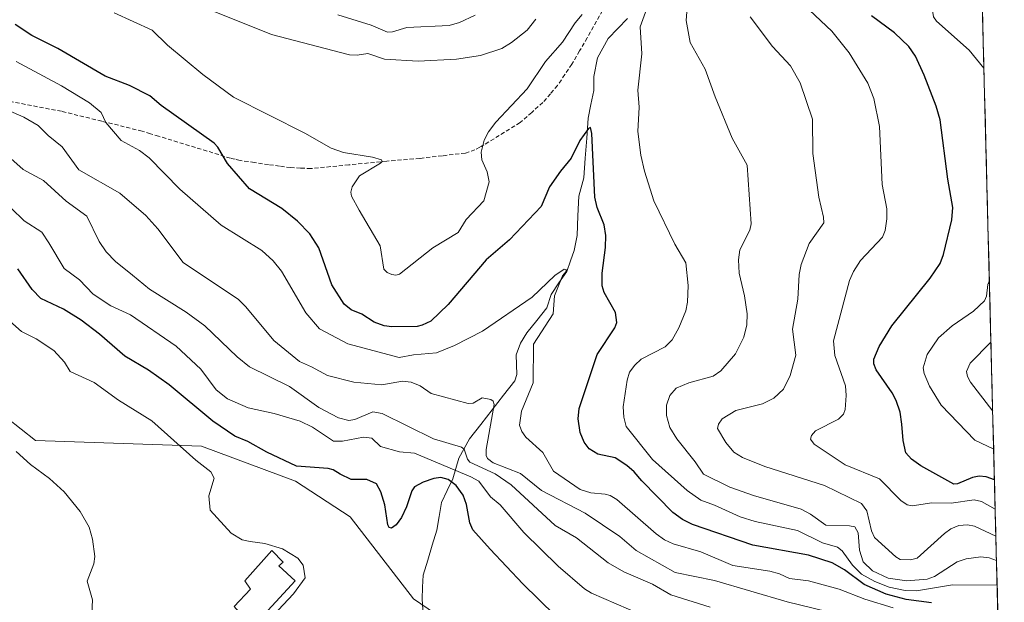
# Model space of a CAD drawing. Units: metres. Extents: x 671798 to 675259, y 4749087 to 4751486.
# Drawn here: x 675016 to 675258, y 4749300 to 4749443 of the extents above; entities that cross this region are included whole.
import ezdxf

# ---------------------------------------------------------------- set-up
doc = ezdxf.new("R2010")
doc.units = ezdxf.units.M
doc.header["$MEASUREMENT"] = 0
doc.linetypes.add('TRAZOSX2', pattern=[1.5, 1, -0.5])
for name, color, linetype, lineweight in [('Arbolado forestal CxS', 92, 'Continuous', 0), ('Corriente natural lineal', 142, 'Continuous', 13), ('Curva de nivel maestra', 36, 'Continuous', 30), ('Curva de nivel normal', 36, 'Continuous', 0), ('Edificación', 1, 'Continuous', 13), ('Edificación Cxs', 1, 'Continuous', 13), ('Municipio CxS', 142, 'Continuous', 0), ('Prado CxS', 92, 'Continuous', 0), ('Senda', 19, 'TRAZOSX2', 0)]:
    doc.layers.add(name, color=color, linetype=linetype, lineweight=lineweight)

# ---------------------------------------------------------------- blocks, each defined once
blk = doc.blocks.new('*U160')
at = {"layer": 'Arbolado forestal CxS', "color": 92, "linetype": 'Continuous', "lineweight": 0}
blk.add_polyline3d([(675246.88, 4749651.79, 1143.75), (675257.51, 4749235.82, 1064.67), (675257.12, 4749235.76, 1064.66), (675257.1, 4749235.75, 1064.66), (675242, 4749233.38, 1064.61), (675207.41, 4749228.39, 1064.89), (675207.3, 4749228.37, 1064.9), (675199.09, 4749226.82, 1064.96), (675191.67, 4749231.1, 1065.98), (675191.67, 4749236.39, 1066.91), (675194.32, 4749243.12, 1067.17), (675203.69, 4749256.82, 1066.82), (675190.78, 4749265.94, 1067.42), (675171.97, 4749266.44, 1068.34), (675158.75, 4749275.09, 1069.66), (675148.42, 4749290, 1072.18), (675125.66, 4749292.36, 1070.42), (675112.84, 4749301.08, 1071.13), (675097.33, 4749321.19, 1071.98), (675083.88, 4749329.9, 1071.73), (675060.91, 4749338.48, 1070.49), (675020.25, 4749339.83, 1065.4), (675013.19, 4749345.45, 1065.37)], dxfattribs=at)
blk = doc.blocks.new('*U181')
at = {"layer": 'Curva de nivel normal', "color": 36, "linetype": 'Continuous', "lineweight": 0}
for points in [[(675255.76, 4749304.41, 1105), (675244.83, 4749304.55, 1105), (675236.01, 4749303.02, 1105), (675233.24, 4749303.16, 1105), (675229.34, 4749303.99, 1105), (675225.77, 4749305.33, 1105), (675222.54, 4749307.14, 1105), (675220.32, 4749309.32, 1105), (675217.77, 4749312.86, 1105), (675216.62, 4749313.76, 1105), (675212.99, 4749314.82, 1105), (675206.82, 4749317.8, 1105), (675196.52, 4749320.03, 1105), (675192.8, 4749321.15, 1105), (675186.54, 4749324.06, 1105), (675183.18, 4749325.23, 1105), (675179.87, 4749327.6, 1105), (675171.33, 4749335.24, 1105), (675164.93, 4749343.31, 1105), (675164.29, 4749345.54, 1105), (675164.19, 4749348.15, 1105), (675165.15, 4749354.62, 1105), (675165.74, 4749356.6, 1105), (675167, 4749358.35, 1105), (675168.61, 4749359.78, 1105), (675174.43, 4749362.78, 1105), (675176.19, 4749364.53, 1105), (675177.82, 4749367.43, 1105), (675179.49, 4749371.63, 1105), (675179.93, 4749373.7, 1105), (675180.1, 4749377.8, 1105), (675179.53, 4749383.4, 1105), (675176.83, 4749387.92, 1105), (675171.66, 4749398.58, 1105), (675169.35, 4749405.85, 1105), (675168.51, 4749409.73, 1105), (675167.76, 4749415.53, 1105), (675168.1, 4749421.48, 1105), (675167.75, 4749425.66, 1105), (675168.72, 4749434.55, 1105), (675168.32, 4749441.2, 1105), (675174.77, 4749458.96, 1105)], [(675154.15, 4749444.18, 1105), (675152.43, 4749442.14, 1105), (675149.31, 4749437.38, 1105), (675145.16, 4749432.65, 1105), (675140.65, 4749425.96, 1105), (675133, 4749417.8, 1105), (675131.16, 4749415.45, 1105), (675130.08, 4749413.42, 1105), (675129.36, 4749410.49, 1105), (675129.58, 4749408.61, 1105), (675130.82, 4749405.65, 1105), (675131.35, 4749403.22, 1105), (675130.01, 4749398.53, 1105), (675125.67, 4749393.96, 1105), (675123.77, 4749390.81, 1105), (675117.55, 4749387.05, 1105), (675109.37, 4749380.62, 1105), (675108.5, 4749380.37, 1105), (675107.46, 4749380.54, 1105), (675106.33, 4749381.03, 1105), (675105.51, 4749381.85, 1105), (675104.64, 4749387.56, 1105), (675099.51, 4749396.26, 1105), (675097.64, 4749399.66, 1105), (675097.49, 4749400.68, 1105), (675097.8, 4749401.94, 1105), (675099.58, 4749404.67, 1105), (675104.73, 4749407.77, 1105), (675105.12, 4749408.2, 1105), (675104.99, 4749408.58, 1105), (675102.73, 4749409.28, 1105), (675095.65, 4749410.42, 1105), (675092.61, 4749411.42, 1105), (675086.22, 4749415.11, 1105), (675068.74, 4749423.9, 1105), (675061.17, 4749429.46, 1105), (675052.52, 4749436.67, 1105), (675048.8, 4749440.38, 1105), (675039.49, 4749444.58, 1105)]]:
    blk.add_polyline3d(points, dxfattribs=at)
blk = doc.blocks.new('*U191')
at = {"layer": 'Curva de nivel normal', "color": 36, "linetype": 'Continuous', "lineweight": 0}
blk.add_polyline3d([(675015.45, 4749432.65, 1095), (675026.6, 4749426.72, 1095), (675033.46, 4749422.54, 1095), (675036.29, 4749420.15, 1095), (675037.45, 4749417.71, 1095), (675041.24, 4749413.31, 1095), (675045.73, 4749410.84, 1095), (675048.07, 4749409.12, 1095), (675055.61, 4749401.38, 1095), (675065.7, 4749392.63, 1095), (675075.68, 4749386.37, 1095), (675078.4, 4749383.82, 1095), (675080.45, 4749381.33, 1095), (675086.46, 4749371.1, 1095), (675089.81, 4749367.18, 1095), (675096.7, 4749363.57, 1095), (675109.29, 4749360.16, 1095), (675112.81, 4749360.88, 1095), (675118.48, 4749361.3, 1095), (675122.86, 4749363.14, 1095), (675129.67, 4749366.65, 1095), (675141.88, 4749374.93, 1095), (675147.39, 4749380.28, 1095), (675149.74, 4749381.83, 1095), (675150.2, 4749381.73, 1095), (675150.16, 4749381.28, 1095), (675149.31, 4749380.15, 1095), (675147.31, 4749375.29, 1095), (675147.04, 4749370.9, 1095), (675142.2, 4749363.42, 1095), (675142.12, 4749354.02, 1095), (675139.27, 4749347.07, 1095), (675138.77, 4749343.63, 1095), (675139.36, 4749342.06, 1095), (675140.32, 4749340.71, 1095), (675144.52, 4749336.91, 1095), (675147.12, 4749332.37, 1095), (675153.63, 4749327.86, 1095), (675156.23, 4749327.07, 1095), (675159.78, 4749326.76, 1095), (675161.01, 4749326.42, 1095), (675162.63, 4749325.38, 1095), (675172.28, 4749316.99, 1095), (675174.27, 4749315.57, 1095), (675176.43, 4749314.53, 1095), (675183.15, 4749312.61, 1095), (675190.99, 4749309.28, 1095), (675200.12, 4749307.86, 1095), (675202.48, 4749307.22, 1095), (675204.88, 4749306.09, 1095), (675209.53, 4749305.51, 1095), (675217.07, 4749303.43, 1095), (675223.36, 4749301.05, 1095), (675230.33, 4749298.93, 1095)], dxfattribs=at)
blk = doc.blocks.new('*U196')
at = {"layer": 'Curva de nivel normal', "color": 36, "linetype": 'Continuous', "lineweight": 0}
blk.add_polyline3d([(675220.78, 4749296.34, 1090), (675204.32, 4749300.37, 1090), (675186.54, 4749305.57, 1090), (675176.93, 4749307.57, 1090), (675167.32, 4749312.94, 1090), (675163.32, 4749316.35, 1090), (675154.82, 4749322.06, 1090), (675144.13, 4749327.63, 1090), (675139.02, 4749331.77, 1090), (675132.3, 4749334.4, 1090), (675130.9, 4749335.42, 1090), (675130.6, 4749336.16, 1090), (675130.61, 4749337.65, 1090), (675132.53, 4749348.66, 1090), (675132.35, 4749349.49, 1090), (675131.78, 4749349.89, 1090), (675129.64, 4749350.28, 1090), (675127.45, 4749349.01, 1090), (675126.21, 4749348.91, 1090), (675117.1, 4749351.37, 1090), (675114.45, 4749353.28, 1090), (675112.23, 4749354.14, 1090), (675110.15, 4749354.37, 1090), (675105.07, 4749353.53, 1090), (675098.18, 4749354.13, 1090), (675091.75, 4749355.79, 1090), (675087.81, 4749357.92, 1090), (675084.86, 4749359.2, 1090), (675078.56, 4749364.34, 1090), (675071.77, 4749372.61, 1090), (675069.96, 4749374.36, 1090), (675056.39, 4749383.49, 1090), (675050.16, 4749391.68, 1090), (675047.28, 4749394.98, 1090), (675040.85, 4749400.43, 1090), (675030.86, 4749406.13, 1090), (675026.79, 4749411.81, 1090), (675023.36, 4749414.55, 1090), (675020.91, 4749417.03, 1090), (675017.37, 4749419.07, 1090), (675008, 4749423.14, 1090)], dxfattribs=at)
blk = doc.blocks.new('*U214')
at = {"layer": 'Curva de nivel maestra', "color": 36, "linetype": 'Continuous', "lineweight": 30}
blk.add_polyline3d([(675239.72, 4749300.15, 1100), (675233.44, 4749300.93, 1100), (675228.58, 4749302.26, 1100), (675223.2, 4749304.61, 1100), (675218.38, 4749308.16, 1100), (675215.34, 4749309.88, 1100), (675209.56, 4749311.8, 1100), (675195.92, 4749314.22, 1100), (675181.16, 4749319.3, 1100), (675178.7, 4749320.54, 1100), (675176.36, 4749322.22, 1100), (675168.7, 4749329.98, 1100), (675166.84, 4749332.23, 1100), (675165.02, 4749333.71, 1100), (675162.17, 4749335.59, 1100), (675157.94, 4749336.51, 1100), (675155.87, 4749337.79, 1100), (675154.63, 4749339.49, 1100), (675153.61, 4749341.85, 1100), (675153.13, 4749345.2, 1100), (675153.37, 4749347.73, 1100), (675157.79, 4749360.93, 1100), (675162.12, 4749367.49, 1100), (675162.62, 4749368.74, 1100), (675162.3, 4749371.24, 1100), (675159.54, 4749376.1, 1100), (675159.05, 4749377.76, 1100), (675158.98, 4749380.81, 1100), (675159.86, 4749387.16, 1100), (675159.94, 4749390.09, 1100), (675159.48, 4749392.65, 1100), (675157.81, 4749396.88, 1100), (675157.2, 4749399.42, 1100), (675156.45, 4749415.04, 1100), (675156.14, 4749416.47, 1100), (675155.69, 4749416.24, 1100), (675153.58, 4749413.35, 1100), (675151.46, 4749408.99, 1100), (675148.8, 4749405.81, 1100), (675146.15, 4749401.98, 1100), (675144.08, 4749397.2, 1100), (675136.29, 4749388.98, 1100), (675130.61, 4749384.14, 1100), (675121.26, 4749373.18, 1100), (675117.05, 4749369.12, 1100), (675114.96, 4749368.08, 1100), (675113.68, 4749367.79, 1100), (675107.49, 4749367.72, 1100), (675105.59, 4749367.98, 1100), (675103.21, 4749368.87, 1100), (675100.19, 4749370.79, 1100), (675097.55, 4749371.86, 1100), (675095.82, 4749373.24, 1100), (675092.81, 4749377.98, 1100), (675089.6, 4749387.02, 1100), (675087.39, 4749390.49, 1100), (675084.36, 4749393.55, 1100), (675080.52, 4749396.68, 1100), (675072.64, 4749401.52, 1100), (675067.29, 4749407.67, 1100), (675064.9, 4749411.69, 1100), (675064.01, 4749412.68, 1100), (675050.98, 4749421.93, 1100), (675048.19, 4749424.23, 1100), (675043.23, 4749426.78, 1100), (675037.25, 4749429.08, 1100), (675025.69, 4749435.86, 1100), (675019.35, 4749439.06, 1100), (675015.26, 4749441.76, 1100)], dxfattribs=at)
blk = doc.blocks.new('*U217')
at = {"layer": 'Curva de nivel maestra', "color": 36, "linetype": 'Continuous', "lineweight": 30}
blk.add_polyline3d([(675255.1, 4749330.26, 1125), (675253.08, 4749330.99, 1125), (675251.34, 4749331.14, 1125), (675249.73, 4749330.81, 1125), (675246.08, 4749329.26, 1125), (675245.16, 4749329.19, 1125), (675237.06, 4749333.68, 1125), (675234.82, 4749335.27, 1125), (675233.43, 4749336.84, 1125), (675232.74, 4749339.9, 1125), (675232.43, 4749343.89, 1125), (675231.97, 4749346.82, 1125), (675231.02, 4749349.68, 1125), (675230.05, 4749351.54, 1125), (675226.11, 4749357.18, 1125), (675225.53, 4749358.63, 1125), (675225.58, 4749359.8, 1125), (675226.83, 4749362.88, 1125), (675229.94, 4749367.93, 1125), (675239.37, 4749379.61, 1125), (675241.81, 4749383.19, 1125), (675242.64, 4749385.39, 1125), (675244.66, 4749393.88, 1125), (675244.92, 4749396.88, 1125), (675243.67, 4749403.88, 1125), (675241.81, 4749418.41, 1125), (675240.82, 4749421.75, 1125), (675237.88, 4749429.3, 1125), (675235.75, 4749433.95, 1125), (675234.15, 4749436.31, 1125), (675230.6, 4749439.68, 1125), (675224.99, 4749443.89, 1125)], dxfattribs=at)

msp = doc.modelspace()

# ---------------------------------------------------------------- linework, layer by layer
at = {"layer": 'Arbolado forestal CxS', "color": 92, "linetype": 'Continuous', "lineweight": 0}
for points in [[(675246.8796, 4749651.791, 1143.7491), (675257.5139, 4749235.8174, 1064.6691)], [(674963.8317, 4749380.3457, 1064.0762), (674986.8303, 4749369.8629, 1064.8538), (675013.1927, 4749345.4519, 1065.3691), (675020.2535, 4749339.8321, 1065.3953), (675060.9071, 4749338.4817, 1070.4902), (675083.8807, 4749329.9035, 1071.7318), (675097.3317, 4749321.1945, 1071.9797), (675112.8423, 4749301.0817, 1071.1324), (675125.6589, 4749292.3647, 1070.4177), (675148.4227, 4749289.9987, 1072.1764), (675158.7543, 4749275.0939, 1069.6624), (675171.9699, 4749266.4399, 1068.3447), (675190.7799, 4749265.9429, 1067.4194), (675203.6887, 4749256.8237, 1066.817), (675194.3177, 4749243.1211, 1067.173), (675191.6747, 4749236.3893, 1066.9136), (675191.6743, 4749231.1015, 1065.9805), (675199.0881, 4749226.819, 1064.9566)]]:
    msp.add_polyline3d(points, dxfattribs=at)
at = {"layer": 'Corriente natural lineal', "color": 142, "linetype": 'Continuous', "lineweight": 13}
msp.add_polyline3d([(675165.24, 4749443.2269, 1103.9632), (675162.8696, 4749440.7476, 1103.5678), (675160.4991, 4749438.2684, 1102.9142), (675159.1872, 4749435.9249, 1102.7143), (675157.8754, 4749433.5813, 1102.3443), (675157.0028, 4749428.9992, 1101.6991), (675156.9637, 4749425.5594, 1101.2239), (675156.2731, 4749422.1745, 1100.7235), (675155.5825, 4749418.7897, 1100.5782), (675155.2304, 4749413.9115, 1100.2488), (675154.8784, 4749409.0332, 1099.7602), (675154.5263, 4749404.155, 1098.8088), (675153.2911, 4749399.7105, 1097.9359), (675153.0811, 4749394.8777, 1096.9163), (675152.8712, 4749390.045, 1096.2445), (675152.1605, 4749386.3888, 1095.7917), (675151.2416, 4749383.8247, 1095.3927), (675150.3227, 4749381.2607, 1095.6231), (675148.4338, 4749378.4529, 1095.2981), (675146.5449, 4749375.645, 1094.6641), (675145.4864, 4749372.3278, 1094.7185), (675143.0223, 4749369.285, 1094.4421), (675140.5582, 4749366.2421, 1094.1103), (675139.0237, 4749363.6965, 1093.7724), (675137.9411, 4749360.8393, 1093.3379), (675138.1002, 4749356.0385, 1092.9733), (675137.642, 4749354.486, 1092.6034), (675134.8619, 4749350.9257, 1091.5936), (675132.0819, 4749347.3655, 1089.0131), (675129.3018, 4749343.8052, 1088.4905), (675126.5217, 4749340.245, 1086.0129), (675125.2215, 4749337.9029, 1084.105), (675123.9213, 4749335.5608, 1081.4939), (675123.1932, 4749333.0301, 1078.8611), (675122.4651, 4749330.4993, 1075.7196), (675121.0651, 4749327.5931, 1073.0585), (675119.6651, 4749324.6868, 1072.9051), (675119.0781, 4749321.2878, 1072.5557), (675118.491, 4749317.8888, 1072.1653), (675117.3867, 4749314.2203, 1071.9302), (675116.2824, 4749310.5519, 1071.7392), (675115.1781, 4749306.8834, 1071.7701), (675115.0396, 4749303.9298, 1071.6214), (675114.9011, 4749300.9762, 1071.5756), (675115.2609, 4749296.0967, 1071.2995)], dxfattribs=at)
at = {"layer": 'Curva de nivel maestra', "color": 36, "linetype": 'Continuous', "lineweight": 30}
msp.add_polyline3d([(675147.48, 4749297.03, 1075), (675139.57, 4749304.76, 1075), (675131.62, 4749313.24, 1075), (675127.31, 4749318.02, 1075), (675126.63, 4749319.72, 1075), (675125.78, 4749324.22, 1075), (675124.99, 4749326.46, 1075), (675123.24, 4749328.85, 1075), (675121.3, 4749330.34, 1075), (675119.47, 4749330.78, 1075), (675117.8, 4749330.56, 1075), (675115.2, 4749329.7, 1075), (675113.07, 4749328.51, 1075), (675112.41, 4749327.56, 1075), (675111.11, 4749323.63, 1075), (675109.84, 4749321.02, 1075), (675108.57, 4749319.23, 1075), (675107.39, 4749318.36, 1075), (675106.85, 4749318.57, 1075), (675106.55, 4749319.2, 1075), (675105.77, 4749324.11, 1075), (675104.8, 4749327.31, 1075), (675103.78, 4749329.24, 1075), (675101.41, 4749330.35, 1075), (675097.56, 4749330.3, 1075), (675094.87, 4749331.62, 1075), (675093.1, 4749332.67, 1075), (675091.88, 4749332.98, 1075), (675084.15, 4749333.57, 1075), (675076.9, 4749336.97, 1075), (675072.25, 4749339.65, 1075), (675069.04, 4749340.94, 1075), (675063.65, 4749344.59, 1075), (675052.97, 4749353.52, 1075), (675047.87, 4749357.07, 1075), (675042.1, 4749360.48, 1075), (675035.89, 4749365.94, 1075), (675031.44, 4749369.36, 1075), (675027.08, 4749372.04, 1075), (675021.56, 4749374.61, 1075), (675019.41, 4749376.84, 1075), (675015.88, 4749381.92, 1075)], dxfattribs=at)
at = {"layer": 'Curva de nivel normal', "color": 36, "linetype": 'Continuous', "lineweight": 0}
for points in [[(675251.1595, 4749484.3773, 1130), (675248.61, 4749470.06, 1130), (675246.17, 4749465.42, 1130), (675244.84, 4749460.51, 1130), (675243.51, 4749453.45, 1130), (675240.57, 4749447.62, 1130), (675240.04, 4749444.68, 1130), (675240.2, 4749443.63, 1130), (675240.88, 4749442.54, 1130), (675248.9, 4749435.46, 1130), (675252.52, 4749431.06, 1130), (675252.5227, 4749431.0532, 1130)], [(675142.79, 4749443.01, 1110), (675140.61, 4749440.35, 1110), (675136.83, 4749437.35, 1110), (675134.41, 4749435.88, 1110), (675129.2, 4749434.11, 1110), (675123.35, 4749433.25, 1110), (675113.91, 4749432.72, 1110), (675105.67, 4749433.27, 1110), (675101.6, 4749434.59, 1110), (675098.98, 4749434.19, 1110), (675097.15, 4749434.27, 1110), (675078.03, 4749439.26, 1110), (675049.27, 4749450.9, 1110)], [(675255.2833, 4749323.0679, 1120), (675251.9, 4749324.94, 1120), (675250.13, 4749325.34, 1120), (675244.5, 4749324.49, 1120), (675239.76, 4749324.62, 1120), (675234.92, 4749323.86, 1120), (675233.76, 4749324.14, 1120), (675232.19, 4749325.21, 1120), (675226.92, 4749330.46, 1120), (675218.5, 4749333.89, 1120), (675210.91, 4749338.99, 1120), (675210.04, 4749340.21, 1120), (675210.26, 4749341.07, 1120), (675211.27, 4749342.25, 1120), (675216.87, 4749345.06, 1120), (675218.09, 4749346.28, 1120), (675218.57, 4749347.43, 1120), (675218.8, 4749350.88, 1120), (675218.59, 4749353.27, 1120), (675216.01, 4749360.68, 1120), (675215.68, 4749364.29, 1120), (675219.59, 4749379.08, 1120), (675220.56, 4749381.27, 1120), (675222.28, 4749383.91, 1120), (675227.66, 4749389.63, 1120), (675228.31, 4749391.26, 1120), (675228.78, 4749394.13, 1120), (675228.73, 4749396.61, 1120), (675227.63, 4749402.57, 1120), (675226.97, 4749416.72, 1120), (675225.56, 4749423.61, 1120), (675224.09, 4749427.39, 1120), (675219.53, 4749434.83, 1120), (675215.24, 4749440.06, 1120), (675208.42, 4749446.58, 1120)], [(675127.94, 4749443.99, 1115), (675124.11, 4749442.22, 1115), (675121.55, 4749441.5, 1115), (675111.17, 4749440.97, 1115), (675107.63, 4749439.91, 1115), (675106.4, 4749439.88, 1115), (675102.44, 4749441.58, 1115), (675094.26, 4749444.08, 1115)], [(675255.6054, 4749310.4718, 1110), (675253.78, 4749311.16, 1110), (675251.74, 4749311.37, 1110), (675248.21, 4749310.86, 1110), (675245.93, 4749310.14, 1110), (675240.45, 4749306.6, 1110), (675238.64, 4749305.92, 1110), (675233.64, 4749305.5, 1110), (675229.06, 4749306.12, 1110), (675225.27, 4749307.99, 1110), (675222.96, 4749310.16, 1110), (675222.03, 4749313.05, 1110), (675221.76, 4749317.29, 1110), (675220.9, 4749318.7, 1110), (675219.58, 4749319, 1110), (675213.81, 4749319.13, 1110), (675210.07, 4749321.8, 1110), (675207.75, 4749323.03, 1110), (675196.09, 4749326.39, 1110), (675190.26, 4749328.47, 1110), (675183.83, 4749331.61, 1110), (675181.78, 4749334.65, 1110), (675177.27, 4749340.28, 1110), (675175.61, 4749343.03, 1110), (675174.78, 4749346.01, 1110), (675174.8, 4749348.53, 1110), (675175.6, 4749350.86, 1110), (675177.15, 4749352.69, 1110), (675180.25, 4749354.01, 1110), (675186.17, 4749355.63, 1110), (675188.09, 4749356.92, 1110), (675191.69, 4749361.06, 1110), (675193.74, 4749365.13, 1110), (675194.46, 4749368.17, 1110), (675194.54, 4749370.87, 1110), (675193.9, 4749375.26, 1110), (675192.58, 4749380.84, 1110), (675192.37, 4749384.07, 1110), (675192.75, 4749386.53, 1110), (675195.17, 4749391.41, 1110), (675195.51, 4749392.88, 1110), (675194.52, 4749407.28, 1110), (675190.87, 4749413.89, 1110), (675186.68, 4749424.03, 1110), (675184.28, 4749430.78, 1110), (675180.55, 4749437.35, 1110), (675179.57, 4749442.69, 1110), (675179.8, 4749445.88, 1110)], [(675255.4526, 4749316.4488, 1115), (675250.19, 4749318.87, 1115), (675248.48, 4749319.19, 1115), (675246.37, 4749319.06, 1115), (675244.4, 4749318.23, 1115), (675242.85, 4749317.12, 1115), (675236.13, 4749311.05, 1115), (675234.52, 4749310.62, 1115), (675232.03, 4749310.73, 1115), (675230.96, 4749311.34, 1115), (675225.68, 4749316.13, 1115), (675225.02, 4749317.71, 1115), (675223.84, 4749322.65, 1115), (675222.51, 4749324.47, 1115), (675213.46, 4749328.84, 1115), (675198.87, 4749333.52, 1115), (675193.37, 4749335.72, 1115), (675191.3, 4749337, 1115), (675189.3, 4749339.4, 1115), (675187.24, 4749342.79, 1115), (675187.48, 4749343.87, 1115), (675188.39, 4749345.16, 1115), (675191.79, 4749347.18, 1115), (675198.32, 4749348.82, 1115), (675201.04, 4749350.23, 1115), (675203.42, 4749352.41, 1115), (675205.08, 4749355.77, 1115), (675206.49, 4749360.8, 1115), (675205.64, 4749367.09, 1115), (675206.95, 4749374.46, 1115), (675207.27, 4749380.48, 1115), (675207.74, 4749383, 1115), (675209.68, 4749388.08, 1115), (675213.34, 4749393.13, 1115), (675213.26, 4749394.53, 1115), (675212.05, 4749399.42, 1115), (675210.59, 4749410.17, 1115), (675210.54, 4749418.51, 1115), (675207.53, 4749427.44, 1115), (675205.15, 4749431.62, 1115), (675200.7, 4749436.34, 1115), (675195.29, 4749443.63, 1115)], [(675185.48, 4749299.08, 1085), (675175.81, 4749302.06, 1085), (675171.32, 4749304.68, 1085), (675164.35, 4749307.71, 1085), (675160.47, 4749309.89, 1085), (675152.75, 4749316.06, 1085), (675147.52, 4749319.05, 1085), (675136.71, 4749328.98, 1085), (675132.83, 4749331.67, 1085), (675126.64, 4749334.54, 1085), (675126.04, 4749335.28, 1085), (675125.22, 4749337.71, 1085), (675124.58, 4749338.27, 1085), (675117.73, 4749340.28, 1085), (675105.11, 4749346.48, 1085), (675102.81, 4749346.9, 1085), (675098.43, 4749345.03, 1085), (675096.98, 4749344.76, 1085), (675094.42, 4749345.41, 1085), (675089.64, 4749347.98, 1085), (675082.41, 4749353.1, 1085), (675072.63, 4749357.9, 1085), (675069.6, 4749360.32, 1085), (675061.69, 4749367.97, 1085), (675057.09, 4749371.28, 1085), (675048.17, 4749376.9, 1085), (675043.96, 4749380.36, 1085), (675039.79, 4749383.72, 1085), (675037.53, 4749386.06, 1085), (675035.85, 4749388.6, 1085), (675032.79, 4749394.81, 1085), (675027.7, 4749398.51, 1085), (675022.16, 4749403.57, 1085), (675017.23, 4749406.21, 1085), (675014.19, 4749408.88, 1085)], [(675168.45, 4749297.28, 1080), (675156.43, 4749302.52, 1080), (675154.7, 4749303.55, 1080), (675148.26, 4749309.13, 1080), (675139.84, 4749317.37, 1080), (675134.03, 4749324.08, 1080), (675131.68, 4749326.11, 1080), (675128.8, 4749329.92, 1080), (675126.88, 4749330.99, 1080), (675113.09, 4749336.79, 1080), (675109.39, 4749337.08, 1080), (675104.76, 4749338.41, 1080), (675102.58, 4749340.4, 1080), (675100.6, 4749340.65, 1080), (675095.41, 4749339.72, 1080), (675093.24, 4749339.74, 1080), (675088.11, 4749343.16, 1080), (675085.03, 4749344.56, 1080), (675078.7, 4749346.45, 1080), (675072.32, 4749347.89, 1080), (675067.29, 4749350.09, 1080), (675064.47, 4749352.29, 1080), (675060.68, 4749357.32, 1080), (675054.67, 4749363, 1080), (675043.52, 4749370.67, 1080), (675038.7, 4749372.86, 1080), (675034.36, 4749375.67, 1080), (675030.98, 4749379.17, 1080), (675027.21, 4749381.99, 1080), (675023.53, 4749388.26, 1080), (675021.78, 4749390.84, 1080), (675017.47, 4749393.65, 1080), (675014.3, 4749396.77, 1080)], [(675253.8526, 4749379.0336, 1130), (675253.44, 4749378.07, 1130), (675253.17, 4749375.22, 1130), (675252.64, 4749374.1, 1130), (675249.96, 4749371.55, 1130), (675244.75, 4749367.95, 1130), (675241.36, 4749364.97, 1130), (675238.6, 4749360.93, 1130), (675237.66, 4749357.63, 1130), (675237.88, 4749356.25, 1130), (675239.19, 4749353.19, 1130), (675242.03, 4749348.54, 1130), (675250.26, 4749339.91, 1130), (675254.9085, 4749337.7307, 1130)], [(675079.63, 4749298.33, 1070), (675083.44, 4749302.33, 1070), (675086.31, 4749306.24, 1070), (675085.76, 4749309.32, 1070), (675084.5, 4749311.04, 1070), (675080.74, 4749313.3, 1070), (675076.43, 4749314.67, 1070), (675072.83, 4749315.1, 1070), (675070.85, 4749315.57, 1070), (675068.11, 4749317.15, 1070), (675062.99, 4749322.83, 1070), (675062.7, 4749326.31, 1070), (675063.96, 4749330.65, 1070), (675063.19, 4749332.16, 1070), (675059.53, 4749335.01, 1070), (675048.72, 4749344.67, 1070), (675040.56, 4749349.75, 1070), (675034.61, 4749354.05, 1070), (675028.72, 4749356.79, 1070), (675027.29, 4749359.08, 1070), (675024.68, 4749361.93, 1070), (675020.36, 4749364.8, 1070), (675016.78, 4749366.57, 1070), (675009.65, 4749372.86, 1070)], [(675254.2392, 4749363.9092, 1135), (675249.14, 4749358.77, 1135), (675248.26, 4749356.8, 1135), (675248.5, 4749355.51, 1135), (675249.22, 4749354.15, 1135), (675254.67, 4749347.06, 1135)], [(675033.63, 4749288.56, 1065), (675034.2, 4749300.88, 1065), (675032.91, 4749305.45, 1065), (675034.54, 4749309.69, 1065), (675034.77, 4749311.47, 1065), (675034.16, 4749315.7, 1065), (675033.39, 4749318.64, 1065), (675031.19, 4749322.45, 1065), (675027.24, 4749327.26, 1065), (675023.62, 4749330.58, 1065), (675018.99, 4749333.95, 1065), (675015.48, 4749337.17, 1065)]]:
    msp.add_polyline3d(points, dxfattribs=at)
at = {"layer": 'Edificación', "color": 1, "linetype": 'Continuous', "lineweight": 13}
msp.add_polyline3d([(675083.8501, 4749305.4801, 1069.6092), (675073.3401, 4749294.1901, 1068.7867), (675072.0701, 4749295.6301, 1068.7398), (675070.5301, 4749297.3801, 1068.7505), (675068.9201, 4749299.2501, 1068.7281), (675072.8901, 4749303.4701, 1068.7314), (675071.5001, 4749305.5201, 1068.647), (675078.1301, 4749312.9401, 1069.2657), (675080.8901, 4749310.1001, 1069.2376), (675079.8201, 4749309.1801, 1069.0868), (675083.8501, 4749305.4801, 1069.6092)], dxfattribs=at)
at = {"layer": 'Edificación Cxs', "color": 1, "linetype": 'Continuous', "lineweight": 13}
msp.add_polyline3d([(675083.8501, 4749305.4801, 1069.6092), (675073.3401, 4749294.1901, 1068.7867), (675072.0701, 4749295.6301, 1068.7398), (675070.5301, 4749297.3801, 1068.7505), (675068.9201, 4749299.2501, 1068.7281), (675072.8901, 4749303.4701, 1068.7314), (675071.5001, 4749305.5201, 1068.647), (675078.1301, 4749312.9401, 1069.2657), (675080.8901, 4749310.1001, 1069.2376), (675079.8201, 4749309.1801, 1069.0868), (675083.8501, 4749305.4801, 1069.6092)], close=True, dxfattribs=at)
at = {"layer": 'Municipio CxS', "color": 142, "linetype": 'Continuous', "lineweight": 0}
msp.add_polyline3d([(675252.1047, 4749447.404, 1132.5656), (675252.2325, 4749442.4076, 1132.5018), (675252.3602, 4749437.4111, 1131.5529), (675252.4879, 4749432.4147, 1129.9206), (675252.6157, 4749427.4183, 1129.3034), (675252.7434, 4749422.4218, 1129.0283), (675252.8711, 4749417.4254, 1128.5656), (675252.9989, 4749412.4289, 1128.2033), (675253.1266, 4749407.4325, 1127.9958), (675253.2543, 4749402.4361, 1127.7591), (675253.3821, 4749397.4396, 1127.5857), (675253.5098, 4749392.4432, 1127.7154), (675253.6375, 4749387.4468, 1128.1022), (675253.7652, 4749382.4503, 1128.6665), (675253.893, 4749377.4539, 1129.9027), (675254.0207, 4749372.4575, 1130.8702), (675254.1484, 4749367.461, 1133.2189), (675254.2762, 4749362.4646, 1135.2666), (675254.4039, 4749357.4681, 1136.7674), (675254.5316, 4749352.4717, 1136.1766), (675254.6594, 4749347.4753, 1134.406), (675254.7871, 4749342.4788, 1132.347), (675254.9148, 4749337.4824, 1129.5892), (675255.0426, 4749332.486, 1125.8467), (675255.1703, 4749327.4895, 1122.0273), (675255.298, 4749322.4931, 1118.3414), (675255.4258, 4749317.4967, 1114.8716), (675255.5535, 4749312.5002, 1111.1629), (675255.6812, 4749307.5038, 1106.9219), (675255.809, 4749302.5073, 1102.968), (675255.9367, 4749297.5109, 1099.9181)], dxfattribs=at)
at = {"layer": 'Prado CxS', "color": 92, "linetype": 'Continuous', "lineweight": 0}
for points in [[(674963.8317, 4749380.3457, 1064.0762), (674986.8303, 4749369.8629, 1064.8538), (675013.1927, 4749345.4519, 1065.3691), (675020.2535, 4749339.8321, 1065.3953), (675060.9071, 4749338.4817, 1070.4902), (675083.8807, 4749329.9035, 1071.7318), (675097.3317, 4749321.1945, 1071.9797), (675112.8423, 4749301.0817, 1071.1324), (675125.6589, 4749292.3647, 1070.4177), (675148.4227, 4749289.9987, 1072.1764), (675158.7543, 4749275.0939, 1069.6624), (675171.9699, 4749266.4399, 1068.3447), (675190.7799, 4749265.9429, 1067.4194), (675203.6887, 4749256.8237, 1066.817), (675194.3177, 4749243.1211, 1067.173), (675191.6747, 4749236.3893, 1066.9136), (675191.6743, 4749231.1015, 1065.9805), (675199.0881, 4749226.819, 1064.9566)], [(675013.1927, 4749345.4519, 1065.3691), (675020.2535, 4749339.8321, 1065.3953), (675060.9071, 4749338.4817, 1070.4902), (675083.8807, 4749329.9035, 1071.7318), (675097.3317, 4749321.1945, 1071.9797), (675112.8423, 4749301.0817, 1071.1324), (675125.6589, 4749292.3647, 1070.4177)]]:
    msp.add_polyline3d(points, dxfattribs=at)
at = {"layer": 'Senda', "color": 19, "linetype": 'TRAZOSX2', "lineweight": 0}
msp.add_lwpolyline([(675162.8101, 4749451.7001), (675155.3501, 4749438.4701), (675153.4951, 4749435.2551), (675151.6201, 4749432.0101), (675149.8751, 4749429.4601), (675148.0801, 4749426.8301), (675146.3401, 4749424.7701), (675144.5101, 4749422.6201), (675141.7601, 4749420.2201), (675138.9001, 4749417.7101), (675130.0701, 4749412.2401), (675129.0151, 4749411.6651), (675127.8601, 4749411.0401), (675125.5101, 4749410.2401), (675119.8701, 4749409.5851), (675114.3501, 4749408.9501), (675106.2401, 4749408.2601), (675097.0001, 4749407.3551), (675087.6901, 4749406.4501), (675085.1451, 4749406.5701), (675082.7101, 4749406.6901), (675079.9901, 4749407.0601), (675077.3201, 4749407.4201), (675073.8451, 4749407.9351), (675070.3301, 4749408.4601), (675069.1201, 4749408.7301), (675067.9901, 4749408.9901), (675050.3801, 4749414.3701), (675048.3751, 4749414.9901), (675046.3501, 4749415.6101), (675036.4551, 4749418.0501), (675026.6201, 4749420.4701), (675006.2901, 4749424.3701)], dxfattribs=at)

# ---------------------------------------------------------------- block references
at = {"layer": 'Arbolado forestal CxS', "color": 92, "linetype": 'Continuous', "lineweight": 0}
msp.add_blockref('*U160', (0, 0), dxfattribs=at)
at = {"layer": 'Curva de nivel maestra', "color": 36, "linetype": 'Continuous', "lineweight": 30}
for name in ['*U217', '*U214']:
    msp.add_blockref(name, (0, 0), dxfattribs=at)
at = {"layer": 'Curva de nivel normal', "color": 36, "linetype": 'Continuous', "lineweight": 0}
for name in ['*U196', '*U191', '*U181']:
    msp.add_blockref(name, (0, 0), dxfattribs=at)

doc.saveas('drawing.dxf')
